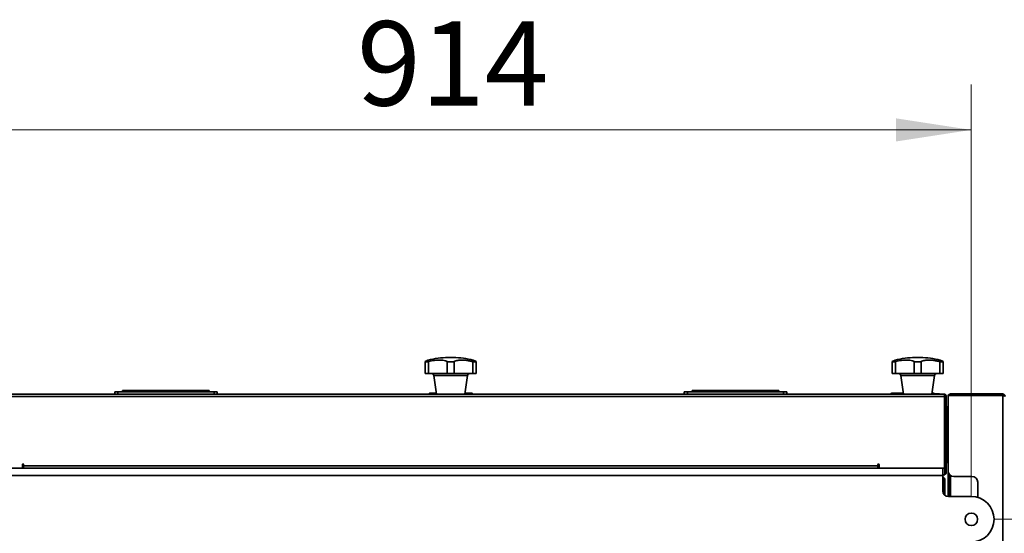
# Model space of a CAD drawing. Units: millimetres. Extents: x 2957 to 13332, y 347 to 8028.
# Drawn here: x 4508 to 5372, y 7577 to 8028 of the extents above; entities that cross this region are included whole.
import ezdxf

# ---------------------------------------------------------------- set-up
doc = ezdxf.new("R2010")
doc.units = ezdxf.units.MM
doc.header["$LTSCALE"] = 20
doc.layers.add('KONTUR', color=7, linetype='Continuous', lineweight=35)
doc.styles.add('SLDTEXTSTYLE1', font='TXT', dxfattribs={"width": 0.605})
doc.dimstyles.new('SLDDIMSTYLE0', dxfattribs={"dimtxt": 71.912923, "dimasz": 66.04, "dimexe": 0, "dimexo": 0.0625, "dimgap": 17.978231, "dimtad": 1, "dimdec": 0, "dimrnd": 1e-09, "dimzin": 12, "dimdsep": 46, "dimtxsty": 'SLDTEXTSTYLE1', "dimsah": 1, "dimcen": 0.09, "dimadec": 0, "dimazin": 3, "dimtfac": 1, "dimtdec": 0, "dimtofl": 0, "dimtmove": 0, "dimatfit": 3, "dimfxl": 1, "dimfrac": 2, "dimtolj": 1, "dimtzin": 12, "dimarcsym": 0})

# ---------------------------------------------------------------- blocks, each defined once
blk = doc.blocks.new('_D_17')
at = {"color": 8, "linetype": 'Continuous', "lineweight": 18}
for p, q in [((4429.14, 7609.1), (4429.14, 7971.1)), ((5343.14, 7609.1), (5343.14, 7971.1)), ((4429.14, 7931.1), (5343.14, 7931.1))]:
    blk.add_line(p, q, dxfattribs=at)
for points in [[(4429.14, 7931.1), (4495.18, 7920.94), (4495.18, 7941.26)], [(5343.14, 7931.1), (5277.1, 7941.26), (5277.1, 7920.94)]]:
    blk.add_solid(points, dxfattribs=at)
at = {"color": 8, "linetype": 'Continuous', "lineweight": 18, "insert": (4803.82, 8026.6), "char_height": 74.083, "attachment_point": 1, "style": 'SLDTEXTSTYLE1'}
blk.add_mtext('914', dxfattribs=at)
blk = doc.blocks.new('_D_18')
at = {"color": 8, "linetype": 'Continuous', "lineweight": 18}
for p, q in [((5363.14, 7589.1), (5888.14, 7589.1)), ((5848.14, 7589.1), (5848.14, 7064.1)), ((5363.14, 7064.1), (5888.14, 7064.1))]:
    blk.add_line(p, q, dxfattribs=at)
for points in [[(5848.14, 7589.1), (5837.98, 7523.06), (5858.3, 7523.06)], [(5848.14, 7064.1), (5858.3, 7130.14), (5837.98, 7130.14)]]:
    blk.add_solid(points, dxfattribs=at)
at = {"color": 8, "linetype": 'Continuous', "lineweight": 18, "insert": (5752.64, 7244.29), "char_height": 74.083, "attachment_point": 1, "rotation": 90, "style": 'SLDTEXTSTYLE1'}
blk.add_mtext('525', dxfattribs=at)

msp = doc.modelspace()

# ---------------------------------------------------------------- linework, layer by layer
at = {"layer": 'KONTUR', "color": 7, "linetype": 'Continuous', "lineweight": 35}
for p, q in [((4883.81, 7731.1), (4888.46, 7731.1)), ((5293.81, 7731.1), (5298.46, 7731.1)), ((4863.68, 7717.1), (4863.68, 7727.54)), ((4866.68, 7717.1), (4866.68, 7727.54)), ((4883.14, 7717.1), (4883.14, 7727.54)), ((4889.14, 7717.1), (4889.14, 7727.54)), ((4905.59, 7717.1), (4905.59, 7727.54)), ((4908.59, 7717.1), (4908.59, 7727.54)), ((5273.68, 7717.1), (5273.68, 7727.54)), ((5276.68, 7717.1), (5276.68, 7727.54)), ((5293.14, 7717.1), (5293.14, 7727.54)), ((5299.14, 7717.1), (5299.14, 7727.54)), ((5315.59, 7717.1), (5315.59, 7727.54)), ((5318.59, 7717.1), (5318.59, 7727.54)), ((4866.68, 7717.1), (4863.68, 7717.1)), ((4883.14, 7717.1), (4866.68, 7717.1)), ((4871.38, 7715.38), (4873.64, 7699.1)), ((4900.9, 7715.38), (4871.38, 7715.38)), ((4889.14, 7717.1), (4883.14, 7717.1)), ((4905.59, 7717.1), (4889.14, 7717.1)), ((4898.64, 7699.1), (4900.9, 7715.38)), ((4908.59, 7717.1), (4905.59, 7717.1)), ((5276.68, 7717.1), (5273.68, 7717.1)), ((5293.14, 7717.1), (5276.68, 7717.1)), ((5281.38, 7715.38), (5283.64, 7699.1)), ((5310.9, 7715.38), (5281.38, 7715.38)), ((5299.14, 7717.1), (5293.14, 7717.1)), ((5315.59, 7717.1), (5299.14, 7717.1)), ((5308.64, 7699.1), (5310.9, 7715.38)), ((5318.59, 7717.1), (5315.59, 7717.1)), ((4674.14, 7702.1), (4598.14, 7702.1)), ((4598.14, 7702.1), (4598.14, 7701.21)), ((4674.14, 7702.1), (4674.14, 7701.21)), ((5174.14, 7702.1), (5098.14, 7702.1)), ((5098.14, 7702.1), (5098.14, 7701.21)), ((5174.14, 7702.1), (5174.14, 7701.21)), ((5319.77, 7697.05), (4452.5, 7697.05)), ((4453.19, 7699.1), (5319.09, 7699.1)), ((4591.14, 7699.1), (4591.14, 7701.1)), ((4591.14, 7701.1), (4593.91, 7701.1)), ((4593.91, 7701.1), (4593.91, 7699.1)), ((4593.91, 7701.1), (4678.37, 7701.1)), ((4598.14, 7701.21), (4674.14, 7701.21)), ((4598.14, 7701.21), (4598.14, 7701.1)), ((4674.17, 7701.25), (4674.14, 7701.25)), ((4674.14, 7701.21), (4674.14, 7701.1)), ((4674.17, 7701.25), (4674.17, 7701.1)), ((4678.37, 7701.1), (4678.37, 7699.1)), ((4678.37, 7701.1), (4681.14, 7701.1)), ((4681.14, 7701.1), (4681.14, 7699.1)), ((4681.14, 7700.25), (4681.17, 7700.25)), ((4681.17, 7700.25), (4681.17, 7699.1)), ((4867.17, 7699.45), (4867.17, 7699.1)), ((4873.59, 7699.45), (4867.17, 7699.45)), ((4867.47, 7699.75), (4873.55, 7699.75)), ((4905.17, 7699.45), (4898.69, 7699.45)), ((4898.73, 7699.75), (4904.87, 7699.75)), ((4905.17, 7699.1), (4905.17, 7699.45)), ((5091.14, 7699.1), (5091.14, 7701.1)), ((5091.14, 7701.1), (5093.91, 7701.1)), ((5093.91, 7701.1), (5093.91, 7699.1)), ((5093.91, 7701.1), (5178.37, 7701.1)), ((5098.14, 7701.21), (5174.14, 7701.21)), ((5098.14, 7701.21), (5098.14, 7701.1)), ((5174.17, 7701.25), (5174.14, 7701.25)), ((5174.14, 7701.21), (5174.14, 7701.1)), ((5174.17, 7701.25), (5174.17, 7701.1)), ((5178.37, 7701.1), (5178.37, 7699.1)), ((5178.37, 7701.1), (5181.14, 7701.1)), ((5181.14, 7701.1), (5181.14, 7699.1)), ((5181.14, 7700.25), (5181.17, 7700.25)), ((5181.17, 7700.25), (5181.17, 7699.1)), ((5272.67, 7699.45), (5272.67, 7699.1)), ((5283.59, 7699.45), (5272.67, 7699.45)), ((5272.97, 7699.75), (5283.55, 7699.75)), ((5310.67, 7699.45), (5308.69, 7699.45)), ((5308.73, 7699.75), (5310.37, 7699.75)), ((5310.67, 7699.1), (5310.67, 7699.45)), ((5310.67, 7699.25), (5315.17, 7699.25)), ((5315.17, 7699.1), (5315.17, 7699.25)), ((5320.17, 7697.45), (5319.69, 7697.45)), ((5319.77, 7634.1), (5319.77, 7697.05)), ((5319.77, 7696.34), (5319.8, 7696.2)), ((5319.77, 7696.2), (5319.8, 7696.2)), ((5319.8, 7696.2), (5319.8, 7635.13)), ((5320.17, 7697.45), (5320.17, 7667.45)), ((5321.14, 7697.05), (5320.34, 7697.05)), ((5320.34, 7697.05), (5320.34, 7636.15)), ((5321.14, 7636.15), (5321.14, 7697.05)), ((5321.17, 7696.2), (5321.14, 7696.37)), ((5321.17, 7696.2), (5321.14, 7696.2)), ((5321.17, 7696.2), (5321.17, 7630.3)), ((5322.82, 7697.79), (5322.82, 7631.65)), ((5322.82, 7697.79), (5370.77, 7697.79)), ((5324.87, 7699.15), (5370.77, 7699.15)), ((5324.87, 7698.35), (5324.87, 7699.15)), ((5370.77, 7698.35), (5324.87, 7698.35)), ((5332.42, 7698.25), (5329.47, 7698.25)), ((5329.47, 7697.79), (5329.47, 7698.25)), ((5371.2, 7698.25), (5332.42, 7698.25)), ((5370.77, 7699.15), (5370.77, 7698.35)), ((5370.77, 6955.52), (5370.77, 7697.79)), ((5320.34, 7684.55), (5320.17, 7684.55)), ((5321.2, 7686.12), (5321.17, 7686.12)), ((5322.82, 7686.25), (5321.42, 7686.25)), ((5321.42, 7686.25), (5321.42, 7671.85)), ((5320.34, 7679.05), (5320.17, 7679.05)), ((5320.17, 7667.45), (5319.8, 7667.45)), ((5320.34, 7673.55), (5320.17, 7673.55)), ((5320.34, 7670.5), (5320.17, 7670.5)), ((5321.42, 7671.85), (5322.82, 7671.85)), ((5322.67, 7644), (5322.67, 7671.85)), ((5322.67, 7668), (5322.82, 7668)), ((5320.34, 7652.5), (5319.8, 7652.5)), ((5322.82, 7655), (5322.67, 7655)), ((5320.34, 7649), (5319.8, 7649)), ((5320.34, 7645.5), (5319.8, 7645.5)), ((5321.17, 7644), (5322.67, 7644)), ((5322.67, 7644), (5322.67, 7639)), ((5322.67, 7643), (5322.82, 7643)), ((4454.14, 7634.1), (5318.14, 7634.1)), ((4510.14, 7634.1), (4510.14, 7637.15)), ((4511.14, 7636.15), (4510.14, 7636.15)), ((4511.14, 7637.15), (4511.14, 7636.15)), ((4511.14, 7636.15), (5261.14, 7636.15)), ((4511.14, 7634.1), (4511.14, 7636.15)), ((5261.14, 7636.15), (5261.14, 7637.15)), ((5261.14, 7636.15), (5261.14, 7634.1)), ((5262.14, 7636.15), (5261.14, 7636.15)), ((5262.14, 7637.15), (5262.14, 7634.1)), ((5318.14, 7634.1), (5319.77, 7634.1)), ((5318.14, 7627.6), (5318.14, 7634.1)), ((5319.8, 7634.23), (5319.8, 7628.25)), ((5320.34, 7636.15), (5321.14, 7636.15)), ((5320.37, 7634.55), (5320.37, 7630.3)), ((5322.67, 7639), (5321.17, 7639)), ((4454.14, 7627.6), (5318.14, 7627.6)), ((5319.8, 7628.25), (5318.14, 7628.25)), ((5318.14, 7614.1), (5318.14, 7627.6)), ((5318.14, 7625.8), (5318.94, 7625.8)), ((5318.94, 7625.8), (5318.94, 7620.8)), ((5319.17, 7625), (5319.97, 7625)), ((5319.17, 7620), (5319.17, 7625)), ((5319.97, 7625), (5319.97, 7620)), ((5320.37, 7630.3), (5321.17, 7630.3)), ((5322.82, 7631.65), (5322.82, 7609.11)), ((5323.62, 7628.94), (5323.62, 7609.1)), ((5324.87, 7609.1), (5324.87, 7627.62)), ((5343.77, 7626.65), (5327.82, 7626.65)), ((5318.94, 7620.8), (5318.14, 7620.8)), ((5318.94, 7620.8), (5318.94, 7611.39)), ((5319.97, 7620), (5319.17, 7620)), ((5319.17, 7611.06), (5319.17, 7620)), ((5319.97, 7610.24), (5319.97, 7620)), ((5348.77, 7621.65), (5348.77, 7608.3)), ((5343.14, 7609.1), (5323.14, 7609.1))]:
    msp.add_line(p, q, dxfattribs=at)
msp.add_circle((5343.14, 7589.1), 5.5, dxfattribs=at)
for centre, radius, start, end in [((4883.81, 7661.1), 70, 90, 104.45463), ((4888.46, 7661.1), 70, 75.5459, 90), ((5293.81, 7661.1), 70, 90, 104.45463), ((5298.46, 7661.1), 70, 75.5459, 90), ((4869.4, 7715.1), 2, 7.90716, 90), ((4902.88, 7715.1), 2, 90, 172.09284), ((5279.4, 7715.1), 2, 7.90716, 90), ((5312.88, 7715.1), 2, 90, 172.09284), ((4867.47, 7699.45), 0.3, 90, 180), ((4904.87, 7699.45), 0.3, 0, 90), ((5272.97, 7699.45), 0.3, 90, 180), ((5310.37, 7699.45), 0.3, 0, 90), ((5324.87, 7697.1), 2.05, 90, 160.49969), ((5324.87, 7697.1), 1.25, 90, 146.80764), ((5329.47, 7696.2), 2.05, 90, 129.39072), ((5332.42, 7693.25), 5, 90, 114.92463), ((5324.05, 7686.12), 2.88, 115.2826, 180), ((5321.42, 7686), 0.25, 90, 180), ((5324.05, 7686.12), 1.38, 153.03761, 174.59456), ((5321.42, 7672.1), 0.25, 180, 270), ((4510.64, 7637.15), 0.5, 0, 180), ((5261.64, 7637.15), 0.5, 0, 180), ((5319.09, 7636.15), 2.05, 289.50031, 0), ((5319.09, 7636.15), 1.25, 303.19236, 0), ((5319.12, 7630.3), 2.05, 289.50031, 0), ((5319.12, 7630.3), 1.25, 303.19236, 0), ((5327.82, 7631.65), 5, 180, 270), ((5343.77, 7621.65), 5, 0, 90), ((5323.14, 7614.1), 5, 180, 270), ((5343.14, 7589.1), 20, 270, 90)]:
    msp.add_arc(centre, radius, start, end, dxfattribs=at)
for points, knots in [([(4863.68, 7727.54), (4864.18, 7727.79), (4865.19, 7728.31), (4866.03, 7728.73), (4866.42, 7728.91), (4866.36, 7728.88), (4866.34, 7728.88)], [0, 0, 0, 0, 0.310365, 0.6320814, 0.908838, 1, 1, 1, 1]), ([(4883.14, 7727.54), (4882.61, 7727.79), (4881.55, 7728.31), (4879.44, 7728.74), (4877.07, 7728.93), (4874.6, 7728.89), (4871.97, 7728.64), (4869.32, 7728.2), (4867.56, 7727.76), (4866.68, 7727.54)], [0, 0, 0, 0, 0.155193, 0.316062, 0.45445, 0.597202, 0.730178, 0.866905, 1, 1, 1, 1]), ([(4905.59, 7727.54), (4904.57, 7727.79), (4902.5, 7728.31), (4899.52, 7728.74), (4896.76, 7728.93), (4894.37, 7728.89), (4892.26, 7728.64), (4890.48, 7728.2), (4889.58, 7727.76), (4889.14, 7727.54)], [0, 0, 0, 0, 0.155194, 0.316064, 0.454451, 0.597203, 0.730179, 0.866906, 1, 1, 1, 1]), ([(4905.93, 7728.88), (4905.93, 7728.88), (4905.93, 7728.88), (4906.43, 7728.63), (4907.29, 7728.2), (4908.16, 7727.76), (4908.59, 7727.54)], [0, 0, 0, 0, 0.194328, 0.460304, 0.733785, 1, 1, 1, 1]), ([(5273.68, 7727.54), (5274.18, 7727.79), (5275.19, 7728.31), (5276.03, 7728.73), (5276.42, 7728.91), (5276.36, 7728.88), (5276.34, 7728.88)], [0, 0, 0, 0, 0.310365, 0.632081, 0.908838, 1, 1, 1, 1]), ([(5293.14, 7727.54), (5292.61, 7727.79), (5291.55, 7728.31), (5289.44, 7728.74), (5287.07, 7728.93), (5284.6, 7728.89), (5281.97, 7728.64), (5279.32, 7728.2), (5277.56, 7727.76), (5276.68, 7727.54)], [0, 0, 0, 0, 0.155193, 0.316062, 0.45445, 0.597202, 0.730178, 0.866905, 1, 1, 1, 1]), ([(5315.59, 7727.54), (5314.57, 7727.79), (5312.5, 7728.31), (5309.52, 7728.74), (5306.76, 7728.93), (5304.37, 7728.89), (5302.26, 7728.64), (5300.48, 7728.2), (5299.58, 7727.76), (5299.14, 7727.54)], [0, 0, 0, 0, 0.155194, 0.316064, 0.454451, 0.597203, 0.730179, 0.866906, 1, 1, 1, 1]), ([(5315.93, 7728.88), (5315.93, 7728.88), (5315.93, 7728.88), (5316.43, 7728.63), (5317.29, 7728.2), (5318.16, 7727.76), (5318.59, 7727.54)], [0, 0, 0, 0, 0.194328, 0.460304, 0.733785, 1, 1, 1, 1]), ([(4866.68, 7727.54), (4866.15, 7727.47), (4865.07, 7727.33), (4864.04, 7727.32), (4863.7, 7727.43), (4863.69, 7727.52), (4863.68, 7727.54)], [0, 0, 0, 0, 0.3135892, 0.6273636, 0.9384279, 1, 1, 1, 1]), ([(4889.14, 7727.54), (4888.54, 7727.47), (4887.34, 7727.33), (4885.32, 7727.32), (4883.93, 7727.43), (4883.25, 7727.52), (4883.14, 7727.54)], [0, 0, 0, 0, 0.313589, 0.627364, 0.938428, 1, 1, 1, 1]), ([(4908.59, 7727.54), (4908.53, 7727.47), (4908.41, 7727.33), (4907.42, 7727.32), (4906.36, 7727.43), (4905.7, 7727.52), (4905.59, 7727.54)], [0, 0, 0, 0, 0.313594, 0.627368, 0.938433, 1, 1, 1, 1]), ([(5276.68, 7727.54), (5276.15, 7727.47), (5275.07, 7727.33), (5274.04, 7727.32), (5273.7, 7727.43), (5273.69, 7727.52), (5273.68, 7727.54)], [0, 0, 0, 0, 0.313589, 0.627364, 0.938428, 1, 1, 1, 1]), ([(5299.14, 7727.54), (5298.54, 7727.47), (5297.34, 7727.33), (5295.32, 7727.32), (5293.93, 7727.43), (5293.25, 7727.52), (5293.14, 7727.54)], [0, 0, 0, 0, 0.3135892, 0.6273636, 0.9384279, 1, 1, 1, 1]), ([(5318.59, 7727.54), (5318.53, 7727.47), (5318.41, 7727.33), (5317.42, 7727.32), (5316.36, 7727.43), (5315.7, 7727.52), (5315.59, 7727.54)], [0, 0, 0, 0, 0.313594, 0.627368, 0.938433, 1, 1, 1, 1]), ([(5319.09, 7699.1), (5319.14, 7699.08), (5319.24, 7699.03), (5319.39, 7698.66), (5319.54, 7698.12), (5319.67, 7697.55), (5319.74, 7697.18), (5319.77, 7697.05)], [0, 0, 0, 0, 0.219493, 0.439009, 0.658524, 0.87804, 1, 1, 1, 1]), ([(5321.14, 7697.05), (5321.11, 7697.29), (5321.07, 7697.76), (5320.7, 7698.39), (5320.16, 7698.85), (5319.58, 7699.08), (5319.22, 7699.1), (5319.09, 7699.1)], [0, 0, 0, 0, 0.219493, 0.439009, 0.658524, 0.87804, 1, 1, 1, 1]), ([(5320.34, 7697.05), (5320.33, 7697.18), (5320.3, 7697.46), (5320.09, 7697.84), (5319.81, 7698.12), (5319.59, 7698.19), (5319.51, 7698.21)], [0, 0, 0, 0, 0.255742, 0.548063, 0.840412, 1, 1, 1, 1]), ([(5320.34, 7696.39), (5320.33, 7696.46), (5320.32, 7696.62), (5320.22, 7696.77), (5320.17, 7696.85)], [0, 0, 0, 0, 0.407042, 1, 1, 1, 1]), ([(5329.47, 7698.25), (5329.52, 7698.23), (5329.62, 7698.19), (5329.72, 7697.92), (5329.78, 7697.79)], [0, 0, 0, 0, 0.5031536, 1, 1, 1, 1]), ([(5372.82, 7697.1), (5372.79, 7697.34), (5372.75, 7697.81), (5372.38, 7698.44), (5371.84, 7698.9), (5371.26, 7699.13), (5370.9, 7699.15), (5370.77, 7699.15)], [0, 0, 0, 0, 0.2194932, 0.4390087, 0.6585242, 0.8780397, 1, 1, 1, 1]), ([(5371.94, 7697.52), (5371.88, 7697.65), (5371.77, 7697.91), (5371.43, 7698.2), (5371.07, 7698.34), (5370.84, 7698.35), (5370.77, 7698.35)], [0, 0, 0, 0, 0.2667, 0.557341, 0.847981, 1, 1, 1, 1]), ([(5370.77, 7697.79), (5371, 7697.74), (5371.47, 7697.64), (5372.1, 7697.49), (5372.56, 7697.34), (5372.79, 7697.21), (5372.81, 7697.13), (5372.82, 7697.1)], [0, 0, 0, 0, 0.219493, 0.439009, 0.658524, 0.87804, 1, 1, 1, 1])]:
    msp.add_open_spline(points, degree=3, knots=knots, dxfattribs=at)

# ---------------------------------------------------------------- dimensions: what is measured, and where the dimension line sits
at = {"color": 8, "linetype": 'Continuous', "lineweight": 18}
for base, p1, p2, angle, picture, middle in [((5343.14, 7931.1), (4429.14, 7589.1), (5343.14, 7589.1), 0, '_D_17', (4886.14, 7931.1)), ((5848.14, 7064.1), (5343.14, 7589.1), (5343.14, 7064.1), 90, '_D_18', (5848.14, 7326.6))]:
    dim = msp.add_linear_dim(base=base, p1=p1, p2=p2, angle=angle, dimstyle='SLDDIMSTYLE0', dxfattribs=at)
    dim.commit()
    dim.dimension.update_dxf_attribs({"geometry": picture, "text_midpoint": middle, "dimtype": 160})

doc.saveas('drawing.dxf')
